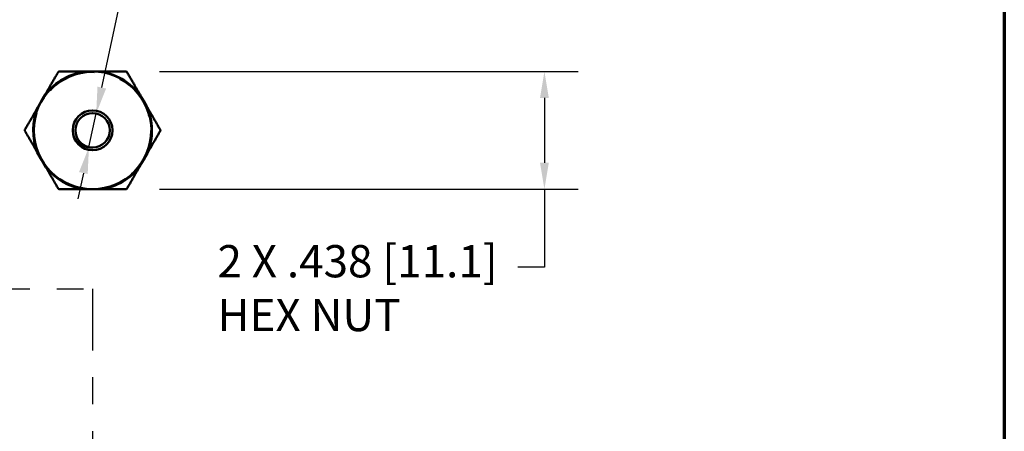
# Model space of a CAD drawing. Units: inches. Extents: x 0.1 to 16.9, y 0.4 to 10.6.
# Drawn here: x 13 to 16.6, y 6.6 to 8.1 of the extents above; entities that cross this region are included whole.
import ezdxf

# ---------------------------------------------------------------- set-up
doc = ezdxf.new("R2010")
doc.units = ezdxf.units.IN
doc.header["$MEASUREMENT"] = 0
doc.linetypes.add('DASHED', pattern=[0.2067, 0.1654, -0.0413])
doc.linetypes.add('DOUBLE_DASH_CHAIN', pattern=[1.2403, 0.6614, -0.0827, 0.1654, -0.0827, 0.1654, -0.0827])
for name, color, linetype, lineweight in [('Border (ANSI)', 7, 'Continuous', 70), ('Dimension (ANSI)', 7, 'Continuous', 25), ('Hidden (ANSI)', 7, 'DASHED', 35), ('Sketch Geometry (ANSI)', 7, 'Continuous', 25), ('Visible (ANSI)', 7, 'Continuous', 50)]:
    doc.layers.add(name, color=color, linetype=linetype, lineweight=lineweight)
doc.styles.add('Note Text (ANSI)', font='TAHOMA.TTF')
doc.dimstyles.new('Default (ANSI)', dxfattribs={"dimtxt": 0.12, "dimasz": 0.098425, "dimexe": 0.125, "dimexo": 0.125, "dimgap": 0.031496, "dimtad": 0, "dimtih": 1, "dimtoh": 1, "dimrnd": 1e-08, "dimzin": 4, "dimdsep": 46, "dimtxsty": 'Note Text (ANSI)', "dimcen": 0.09, "dimdle": 0.393701, "dimclrd": 256, "dimclre": 256, "dimclrt": 256, "dimadec": 0, "dimazin": 1, "dimtfac": 1, "dimtofl": 0, "dimtmove": 0, "dimatfit": 3, "dimfxl": 1, "dimtolj": 1, "dimtzin": 4, "dimlwd": -1, "dimlwe": -1, "dimarcsym": 0})

# ---------------------------------------------------------------- blocks, each defined once
blk = doc.blocks.new('Borders Default Border')
at = {"layer": 'Border (ANSI)', "flags": 128}
blk.add_lwpolyline([(0.38, 0.62), (0.38, 10.38), (16.62, 10.38), (16.62, 0.62), (0.38, 0.62)], dxfattribs=at)
blk = doc.blocks.new('*D10')
at = {"layer": 'Defpoints', "color": 0, "transparency": 16777216}
for p in [(13.3544, 7.95), (14.9104, 7.95), (13.3544, 7.512)]:
    blk.add_point(p, dxfattribs=at)
at = {"layer": 'Dimension (ANSI)', "transparency": 16777216}
for p, q in [((13.4794, 7.95), (15.0354, 7.95)), ((14.9104, 7.8516), (14.9104, 7.6105)), ((13.4794, 7.512), (15.0354, 7.512)), ((14.9104, 7.512), (14.9104, 7.2224)), ((14.9104, 7.2224), (14.812, 7.2224))]:
    blk.add_line(p, q, dxfattribs=at)
for points in [[(14.894, 7.8516), (14.9268, 7.8516), (14.9104, 7.95)], [(14.894, 7.6105), (14.9268, 7.6105), (14.9104, 7.512)]]:
    blk.add_solid(points, dxfattribs=at)
at = {"layer": 'Dimension (ANSI)', "transparency": 16777216, "insert": (13.6951, 7.3044), "char_height": 0.12, "attachment_point": 1, "style": 'Note Text (ANSI)'}
blk.add_mtext('\\A1;{2 X }.438 [11.1]{\\PHEX NUT}', dxfattribs=at)
blk = doc.blocks.new('*D11')
at = {"layer": 'Defpoints', "color": 0, "transparency": 16777216}
for p in [(13.2443, 7.7936), (13.2173, 7.6685)]:
    blk.add_point(p, dxfattribs=at)
at = {"layer": 'Dimension (ANSI)', "transparency": 16777216}
for p, q in [((13.2651, 7.8898), (13.3829, 8.4361)), ((13.3829, 8.4361), (13.2845, 8.4361)), ((13.2173, 7.6685), (13.2443, 7.7936)), ((13.1966, 7.5723), (13.1758, 7.4761))]:
    blk.add_line(p, q, dxfattribs=at)
for points in [[(13.249, 7.8933), (13.2811, 7.8864), (13.2443, 7.7936)], [(13.1805, 7.5757), (13.2126, 7.5688), (13.2173, 7.6685)]]:
    blk.add_solid(points, dxfattribs=at)
at = {"layer": 'Dimension (ANSI)', "transparency": 16777216, "insert": (12.284, 8.5146), "char_height": 0.12, "attachment_point": 1, "style": 'Note Text (ANSI)'}
blk.add_mtext('\\A1;∅.128 [∅3.3]', dxfattribs=at)

msp = doc.modelspace()

# ---------------------------------------------------------------- linework, layer by layer
at = {"layer": 'Hidden (ANSI)', "ltscale": 1.101571}
msp.add_circle((13.2306, 7.7302), 0.2174, dxfattribs=at)
at = {"layer": 'Hidden (ANSI)', "ltscale": 1.101624}
msp.add_circle((13.2306, 7.7302), 0.2174, dxfattribs=at)
at = {"layer": 'Hidden (ANSI)', "ltscale": 1.096974}
msp.add_circle((13.2306, 7.7302), 0.2165, dxfattribs=at)
at = {"layer": 'Hidden (ANSI)', "ltscale": 1.113764}
msp.add_arc((13.2306, 7.7302), 0.2195, 14.3682, 134.5744, dxfattribs=at)
at = {"layer": 'Hidden (ANSI)', "ltscale": 0.222164}
msp.add_open_spline([(13.2367, 7.6673), (13.2346, 7.6669), (13.2325, 7.6666), (13.2216, 7.6657), (13.2127, 7.6668), (13.1957, 7.6723), (13.1878, 7.6769), (13.1739, 7.689), (13.1682, 7.6964), (13.1599, 7.7134), (13.1574, 7.7227), (13.1568, 7.7322)], degree=3, knots=[-0.2978163, -0.2978163, -0.2978163, -0.2978163, -0.2813128, -0.2813128, -0.2138174, -0.2138174, -0.1442917, -0.1442917, -0.0729674, -0.0729674, 0, 0, 0, 0], dxfattribs=at)
at = {"layer": 'Hidden (ANSI)', "ltscale": 0.218459}
msp.add_open_spline([(13.157, 7.7302), (13.1576, 7.7238), (13.159, 7.7175), (13.1634, 7.7056), (13.1664, 7.7), (13.1753, 7.6876), (13.1817, 7.6814), (13.1965, 7.6721), (13.2045, 7.6689), (13.2208, 7.6658), (13.2289, 7.6658), (13.2368, 7.6673)], degree=3, knots=[-0.5802793, -0.5802793, -0.5802793, -0.5802793, -0.5317276, -0.5317276, -0.4835228, -0.4835228, -0.4160409, -0.4160409, -0.3509761, -0.3509761, -0.2897034, -0.2897034, -0.2897034, -0.2897034], dxfattribs=at)
at = {"layer": 'Sketch Geometry (ANSI)', "linetype": 'DOUBLE_DASH_CHAIN', "ltscale": 0.305679}
msp.add_line((12.0931, 7.1423), (13.2305, 7.1423), dxfattribs=at)
at = {"layer": 'Sketch Geometry (ANSI)', "linetype": 'DOUBLE_DASH_CHAIN', "ltscale": 0.346718}
msp.add_line((13.2305, 7.1423), (13.2305, 4.9921), dxfattribs=at)
at = {"layer": 'Visible (ANSI)'}
for p, q in [((13.2117, 7.95), (13.2308, 7.95)), ((13.2308, 7.95), (13.2494, 7.95)), ((13.028, 7.8178), (13.0412, 7.8405)), ((13.0412, 7.8405), (13.0534, 7.8618)), ((13.4101, 7.8585), (13.4205, 7.8405)), ((13.4205, 7.8405), (13.4315, 7.8215)), ((13.0412, 7.6215), (13.0254, 7.6489)), ((13.0576, 7.5931), (13.0412, 7.6215)), ((13.4205, 7.6215), (13.4054, 7.5955)), ((13.4346, 7.646), (13.4205, 7.6215)), ((13.2308, 7.512), (13.1968, 7.512)), ((13.2643, 7.512), (13.2308, 7.512))]:
    msp.add_line(p, q, dxfattribs=at)
for radius in [0.219, 0.074, 0.064]:
    msp.add_circle((13.2308, 7.731), radius, dxfattribs=at)
for start, end in [(94.8946, 143.3871), (35.5569, 85.1054), (156.6129, 201.6059), (337.5889, 24.4431), (218.3941, 261.2023), (278.7977, 322.4111)]:
    msp.add_arc((13.2306, 7.7302), 0.2207, start, end, dxfattribs=at)
for points, weights in [([(13.0534, 7.8618), (13.0765, 7.9018), (13.1029, 7.9475)], [1, 1.06225192758, 1.07886774451]), ([(13.1073, 7.95), (13.163, 7.95), (13.2117, 7.95)], [1.08377555096, 1.06742996043, 1]), ([(13.2494, 7.95), (13.2984, 7.95), (13.3544, 7.95)], [1, 1.06773577965, 1.08392276649]), ([(13.3587, 7.9475), (13.3861, 7.9), (13.4101, 7.8585)], [1.08200076432, 1.0656770595, 1]), ([(12.9794, 7.7335), (13.0053, 7.7784), (13.028, 7.8178)], [1.0782777002, 1.06117232517, 1]), ([(13.4315, 7.8215), (13.4552, 7.7804), (13.4822, 7.7335)], [1, 1.0648843463, 1.08159952463]), ([(13.0254, 7.6489), (13.0039, 7.6861), (12.9794, 7.7285)], [1, 1.05634595216, 1.07346623686]), ([(13.4822, 7.7285), (13.4569, 7.6846), (13.4346, 7.646)], [1.07594205458, 1.0590543136, 1]), ([(13.1029, 7.5145), (13.0788, 7.5563), (13.0576, 7.5931)], [1.07299565545, 1.05558339061, 1]), ([(13.4054, 7.5955), (13.3836, 7.5576), (13.3587, 7.5145)], [1, 1.05798897229, 1.07531902124]), ([(13.1968, 7.512), (13.1549, 7.512), (13.1073, 7.512)], [1, 1.05456284009, 1.0719452427]), ([(13.3544, 7.512), (13.3065, 7.512), (13.2643, 7.512)], [1.07212889184, 1.05485272175, 1])]:
    msp.add_rational_spline(points, weights, degree=2, dxfattribs=at)
for points, knots in [([(13.1029, 7.9475), (13.103, 7.9477), (13.1032, 7.9479), (13.1037, 7.9486), (13.1042, 7.9491), (13.1053, 7.9497), (13.106, 7.9499), (13.1069, 7.95), (13.1071, 7.95), (13.1073, 7.95)], [0.05174754, 0.05174754, 0.05174754, 0.05174754, 0.05328088, 0.05328088, 0.058165, 0.058165, 0.06304912, 0.06304912, 0.06451746, 0.06451746, 0.06451746, 0.06451746]), ([(13.3544, 7.95), (13.3546, 7.95), (13.3548, 7.95), (13.3557, 7.9499), (13.3563, 7.9497), (13.3574, 7.9491), (13.3579, 7.9486), (13.3585, 7.9479), (13.3586, 7.9477), (13.3587, 7.9475)], [0.05179168, 0.05179168, 0.05179168, 0.05179168, 0.05328121, 0.05328121, 0.05816526, 0.05816526, 0.06304931, 0.06304931, 0.06456158, 0.06456158, 0.06456158, 0.06456158]), ([(12.9794, 7.7285), (12.9793, 7.7287), (12.9792, 7.7289), (12.9788, 7.7297), (12.9787, 7.7304), (12.9787, 7.7317), (12.9788, 7.7324), (12.9792, 7.7332), (12.9793, 7.7334), (12.9794, 7.7335)], [0.05173504, 0.05173504, 0.05173504, 0.05173504, 0.0532797, 0.0532797, 0.05816406, 0.05816406, 0.06304841, 0.06304841, 0.06450499, 0.06450499, 0.06450499, 0.06450499]), ([(13.4822, 7.7335), (13.4823, 7.7334), (13.4824, 7.7332), (13.4828, 7.7324), (13.4829, 7.7317), (13.4829, 7.7304), (13.4828, 7.7297), (13.4825, 7.7289), (13.4824, 7.7287), (13.4822, 7.7285)], [0.05182356, 0.05182356, 0.05182356, 0.05182356, 0.05328036, 0.05328036, 0.05816458, 0.05816458, 0.0630488, 0.0630488, 0.0645935, 0.0645935, 0.0645935, 0.0645935]), ([(13.1073, 7.512), (13.1071, 7.512), (13.1068, 7.5121), (13.106, 7.5122), (13.1053, 7.5124), (13.1042, 7.513), (13.1037, 7.5135), (13.1031, 7.5142), (13.103, 7.5144), (13.1029, 7.5145)], [0.05176693, 0.05176693, 0.05176693, 0.05176693, 0.05327884, 0.05327884, 0.05816337, 0.05816337, 0.06304789, 0.06304789, 0.06453689, 0.06453689, 0.06453689, 0.06453689]), ([(13.3587, 7.5145), (13.3586, 7.5144), (13.3585, 7.5142), (13.358, 7.5135), (13.3574, 7.513), (13.3563, 7.5124), (13.3557, 7.5122), (13.3548, 7.5121), (13.3546, 7.512), (13.3544, 7.512)], [0.05181132, 0.05181132, 0.05181132, 0.05181132, 0.05327917, 0.05327917, 0.05816363, 0.05816363, 0.06304809, 0.06304809, 0.06458128, 0.06458128, 0.06458128, 0.06458128])]:
    msp.add_open_spline(points, degree=3, knots=knots, dxfattribs=at)

# ---------------------------------------------------------------- block references
msp.add_blockref('Borders Default Border', (0, 0))

# ---------------------------------------------------------------- dimensions: what is measured, and where the dimension line sits
at = {"layer": 'Dimension (ANSI)'}
dim = msp.add_diameter_dim_2p(p1=(13.2173, 7.6685), p2=(13.2443, 7.7936), dimstyle='Default (ANSI)', override={"dimdec": 3, "dimlfac": 1, "dimtp": 0, "dimtm": 0, "dimtdec": 2, "dimtofl": 1, "dimatfit": 2}, dxfattribs=at)
dim.commit()
dim.dimension.update_dxf_attribs({"geometry": '*D11', "text_midpoint": (12.7685, 8.4361), "dimtype": 163})
dim = msp.add_linear_dim(base=(14.9104, 7.95), p1=(13.3544, 7.512), p2=(13.3544, 7.95), angle=90, text='{2 X }<>{\\PHEX NUT}', dimstyle='Default (ANSI)', override={"dimdec": 3, "dimtp": 0, "dimtm": 0, "dimtdec": 2, "dimatfit": 2, "dimtvp": -0.25}, dxfattribs=at)
dim.commit()
dim.dimension.update_dxf_attribs({"geometry": '*D10', "text_midpoint": (14.2378, 7.2224), "dimtype": 160})

doc.saveas('drawing.dxf')
